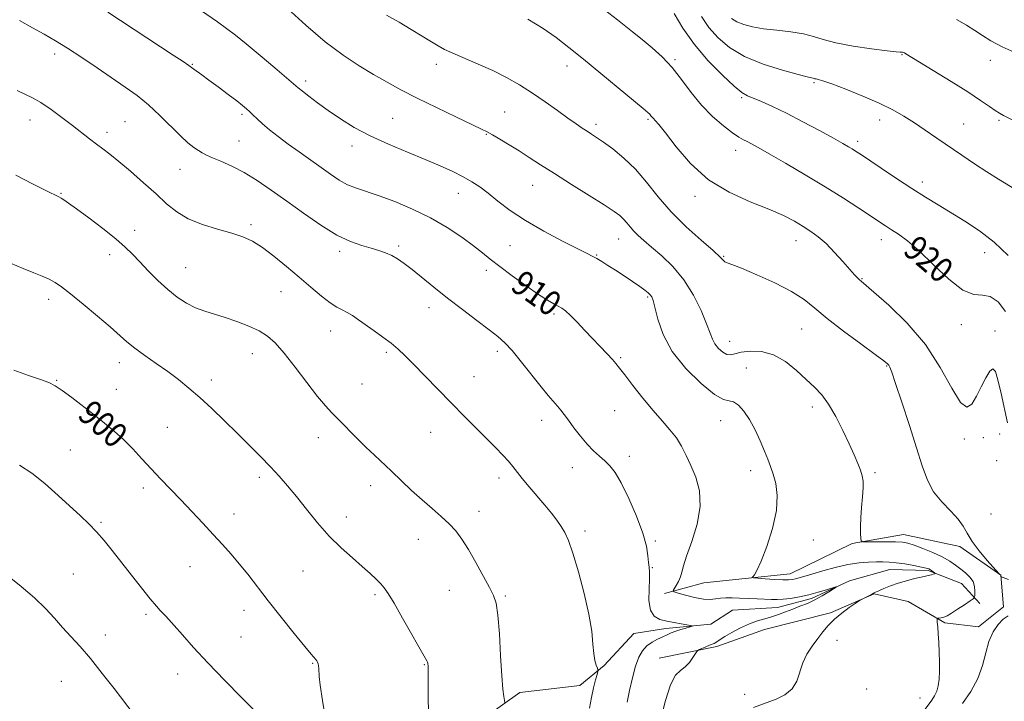
# Model space of a CAD drawing. Extents: x 2129800 to 2132700, y 354800 to 357700.
# Drawn here: x 2130509 to 2130825, y 355634 to 355853 of the extents above; entities that cross this region are included whole.
import ezdxf
from ezdxf.enums import TextEntityAlignment as Align

# ---------------------------------------------------------------- set-up
doc = ezdxf.new("R2010")
doc.units = 0
doc.header["$MEASUREMENT"] = 0
for name, color, linetype, lineweight in [('DTM HARD BREAKLINE', 7, 'Continuous', 0), ('DTM SPOT ELEVATION', 2, 'Continuous', 13), ('INDEX CONTOUR', 41, 'Continuous', 13), ('INDEX CONTOUR LABEL', 244, 'Continuous', 0), ('INTERMEDIATE CONTOUR', 44, 'Continuous', 0)]:
    doc.layers.add(name, color=color, linetype=linetype, lineweight=lineweight)
doc.styles.add('Style-ITALICS', font='ITALICS.shx')

msp = doc.modelspace()

# ---------------------------------------------------------------- linework, layer by layer
at = {"layer": 'DTM HARD BREAKLINE'}
for points in [[(2130714.38, 355648.14, 909.36), (2130732.94, 355651.79, 910.33), (2130748.21, 355657.35, 910.84), (2130769.51, 355662.63, 911.88), (2130783.52, 355668.76, 912.06), (2130794.4, 355666.32, 913.08), (2130806.19, 355659.42, 914.25), (2130817.03, 355658.2, 915.55), (2130825.01, 355664.62, 915.81), (2130824.24, 355674.79, 916.01), (2130811, 355683.95, 915.8), (2130792.97, 355687.88, 914.72), (2130776.39, 355684.91, 913.85), (2130756.47, 355675.2, 912.69), (2130742, 355673.68, 911.88), (2130728.77, 355672.35, 911.4), (2130716.06, 355668.87, 909.64)], [(2130817.42, 355665.63, 914.45), (2130811.51, 355672.08, 912.85), (2130800.89, 355676.24, 911.77), (2130788.53, 355676.63, 911.23), (2130775.52, 355673, 910.18), (2130763.35, 355667.22, 909.61), (2130752.47, 355664.42, 909.27), (2130737.99, 355663.52, 908.81), (2130731.03, 355658.99, 908.3), (2130716.56, 355657.62, 907.54), (2130706.26, 355656.07, 906.85), (2130696.7, 355645.75, 906.23), (2130688.86, 355639.34, 905.27), (2130669.64, 355637.05, 904.49), (2130659.21, 355629.64, 903.42)]]:
    msp.add_polyline3d(points, dxfattribs=at)
at = {"layer": 'DTM SPOT ELEVATION'}
for p in [(2130520.06, 355842.34, 907.5), (2130792.43, 355842.09, 925.9), (2130564.35, 355838.99, 910.1), (2130642.73, 355838.97, 915.5), (2130684.79, 355838.46, 917.4), (2130719.51, 355840.54, 920.2), (2130820.83, 355840.32, 927.4), (2130600.75, 355833.63, 912.4), (2130764.19, 355833.13, 923.8), (2130740.96, 355828.29, 921.8), (2130580.3, 355822.87, 909.7), (2130664.75, 355823.62, 914.9), (2130512.23, 355821.09, 905.3), (2130542.66, 355820.56, 906.9), (2130628.7, 355821.61, 912.9), (2130694.12, 355819.7, 916.4), (2130710.83, 355821.28, 917.8), (2130785.26, 355821.05, 923.4), (2130812.28, 355819.76, 924.9), (2130823.6, 355821, 925.8), (2130536.9, 355817.13, 906.5), (2130658.81, 355816.52, 913.9), (2130579.31, 355814.31, 908.9), (2130615.66, 355812.69, 911.5), (2130778.18, 355814.25, 922.4), (2130739.01, 355811.35, 919.4), (2130560.44, 355805.21, 907.2), (2130673.73, 355800.07, 913.2), (2130798.97, 355801.15, 922.5), (2130522.12, 355797.55, 904.1), (2130649.88, 355797.48, 911.3), (2130725.88, 355796.56, 917.6), (2130583.21, 355787.44, 906.3), (2130545.77, 355785.64, 904.5), (2130666.4, 355780.72, 911.1), (2130701.41, 355782.85, 913.2), (2130758.42, 355782.35, 917.3), (2130785.84, 355782.6, 919.4), (2130537.81, 355777.85, 903.5), (2130611.75, 355778.83, 907.6), (2130630.71, 355780.59, 908.3), (2130694.29, 355777.75, 912.1), (2130818.97, 355778.48, 921.3), (2130735.11, 355777.26, 916.1), (2130562.23, 355773.65, 904.9), (2130658.87, 355772.76, 909.5), (2130779.54, 355770.07, 918.1), (2130592.86, 355765.9, 905.2), (2130518.22, 355763.41, 901.5), (2130710.7, 355764.23, 911.8), (2130640.38, 355760.78, 907.4), (2130680.58, 355758.77, 909.7), (2130608.79, 355753.25, 905.3), (2130760.18, 355753.9, 915.1), (2130811.47, 355755.29, 919.4), (2130822.38, 355753.24, 918.5), (2130737.1, 355749.93, 914.7), (2130583.68, 355745.95, 903.3), (2130626.71, 355746.39, 905.7), (2130662.43, 355746.7, 907.6), (2130540.87, 355743.08, 901.4), (2130702.06, 355744.74, 910.2), (2130742.44, 355741.37, 912.9), (2130787.56, 355742.01, 915.9), (2130520.75, 355737.44, 900.1), (2130570.51, 355737.53, 902.5), (2130654.92, 355738.54, 906.9), (2130539.89, 355734.55, 900.9), (2130618.84, 355736.28, 904.9), (2130700.1, 355727.63, 909.2), (2130763.63, 355728.86, 913.5), (2130676.64, 355724.59, 907.4), (2130734.21, 355724.42, 911.3), (2130556.36, 355722.26, 900.9), (2130641, 355720.67, 905.1), (2130604.84, 355718.95, 903.4), (2130812.46, 355718.53, 917.7), (2130818.63, 355718.94, 916.9), (2130823.8, 355720.2, 917.2), (2130525.19, 355715.02, 898.9), (2130704.78, 355712.98, 908.5), (2130822.87, 355711.63, 916.8), (2130686.44, 355709.32, 907.3), (2130743.77, 355708.36, 911.5), (2130585.92, 355706.27, 901.6), (2130662.89, 355706.05, 905.5), (2130783.74, 355707.76, 914.3), (2130548.62, 355702.79, 899.6), (2130621.71, 355703.54, 903.5), (2130656.44, 355695.26, 904.5), (2130577.76, 355694.43, 900.6), (2130613.89, 355693.45, 902.6), (2130821.02, 355694.4, 916.6), (2130534.97, 355691.77, 898.2), (2130690.54, 355688.94, 906.4), (2130637.03, 355686.28, 903.4), (2130713.14, 355685.8, 908.2), (2130763.91, 355686.13, 912.5), (2130563.63, 355677.48, 899.2), (2130712.15, 355677.18, 908.1), (2130526.15, 355675.16, 896.9), (2130599.89, 355676.07, 901.1), (2130646.99, 355669.9, 903.3), (2130623.02, 355668.52, 901.7), (2130664.95, 355668.07, 904.2), (2130549.49, 355662.14, 897.7), (2130580.94, 355663.42, 899.4), (2130536.34, 355655.49, 896.6), (2130579.95, 355654.86, 898.9), (2130771.59, 355653.8, 912.4), (2130603.07, 355646.44, 899.9), (2130638.89, 355645.97, 901.9), (2130559.68, 355643.03, 897.4), (2130522.24, 355640.66, 895.1), (2130741.88, 355636.48, 911.4), (2130781.04, 355638.15, 912.8), (2130798.27, 355635.32, 913.2)]:
    msp.add_point(p, dxfattribs=at)
at = {"layer": 'INDEX CONTOUR'}
for points in [[(2130682.921, 355867.373, 920), (2130700.969, 355853.261, 920), (2130705.79, 355849.428, 920), (2130708.909, 355846.928, 920), (2130712.147, 355844.276, 920), (2130715.389, 355841.357, 920), (2130718.556, 355837.988, 920), (2130721.611, 355834.081, 920), (2130724.693, 355829.91, 920), (2130727.982, 355825.844, 920), (2130731.549, 355822.213, 920), (2130735.035, 355819.204, 920), (2130737.973, 355816.966, 920), (2130740.037, 355815.566, 920), (2130741.477, 355814.737, 920), (2130742.686, 355814.133, 920), (2130744.091, 355813.404, 920), (2130746.257, 355812.211, 920), (2130749.783, 355810.213, 920), (2130755.02, 355807.205, 920), (2130761.318, 355803.523, 920), (2130767.779, 355799.635, 920), (2130773.627, 355795.967, 920), (2130778.564, 355792.755, 920), (2130787.143, 355787.044, 920), (2130789.023, 355785.832, 920), (2130791.271, 355784.368, 920), (2130794.16, 355782.235, 920), (2130797.905, 355779, 920), (2130802.556, 355774.53, 920), (2130807.518, 355769.884, 920), (2130812.035, 355766.419, 920), (2130815.551, 355765.035, 920), (2130818.32, 355764.811, 920), (2130820.796, 355764.371, 920), (2130823.313, 355762.607, 920), (2130825.725, 355759.492, 920)], [(2130537.209, 355855.768, 910), (2130558.198, 355841.992, 910), (2130561.366, 355839.887, 910), (2130563.192, 355838.64, 910), (2130564.126, 355837.964, 910), (2130564.812, 355837.446, 910), (2130567.368, 355835.604, 910), (2130569.628, 355833.956, 910), (2130572.616, 355831.743, 910), (2130575.826, 355829.338, 910), (2130578.62, 355827.22, 910), (2130580.53, 355825.734, 910), (2130581.778, 355824.695, 910), (2130582.757, 355823.786, 910), (2130583.817, 355822.736, 910), (2130585.151, 355821.448, 910), (2130586.909, 355819.87, 910), (2130589.202, 355817.969, 910), (2130591.987, 355815.786, 910), (2130595.184, 355813.381, 910), (2130598.683, 355810.828, 910), (2130608.737, 355803.639, 910), (2130611.549, 355801.779, 910), (2130614.273, 355800.286, 910), (2130617.107, 355799.142, 910), (2130624.431, 355796.733, 910), (2130629.484, 355794.861, 910), (2130635.15, 355792.471, 910), (2130640.897, 355789.652, 910), (2130646.244, 355786.537, 910), (2130650.923, 355783.423, 910), (2130654.715, 355780.653, 910), (2130657.569, 355778.425, 910), (2130660.111, 355776.38, 910), (2130663.134, 355774.015, 910), (2130667.157, 355771.016, 910), (2130671.602, 355767.819, 910), (2130675.614, 355765.047, 910), (2130678.541, 355763.167, 910), (2130680.531, 355762.014, 910), (2130681.933, 355761.266, 910), (2130683.087, 355760.601, 910), (2130684.303, 355759.71, 910), (2130685.882, 355758.282, 910), (2130688.03, 355756.122, 910), (2130690.554, 355753.477, 910), (2130697.71, 355745.915, 910), (2130699.352, 355744.145, 910), (2130700.516, 355742.81, 910), (2130701.654, 355741.372, 910), (2130703.335, 355739.163, 910), (2130705.946, 355735.756, 910), (2130709.151, 355731.674, 910), (2130712.432, 355727.676, 910), (2130715.359, 355724.343, 910), (2130717.854, 355721.532, 910), (2130719.926, 355718.919, 910), (2130721.617, 355716.214, 910), (2130723.1, 355713.272, 910), (2130724.582, 355709.982, 910), (2130726.14, 355706.233, 910), (2130727.335, 355701.907, 910), (2130727.599, 355696.888, 910), (2130726.59, 355691.22, 910), (2130724.867, 355685.605, 910), (2130723.216, 355680.907, 910), (2130722.224, 355677.742, 910), (2130721.697, 355675.728, 910), (2130721.245, 355674.235, 910), (2130720.578, 355672.775, 910), (2130719.813, 355671.419, 910), (2130719.17, 355670.385, 910), (2130718.88, 355669.8, 910), (2130719.228, 355669.45, 910), (2130720.515, 355669.038, 910), (2130722.875, 355668.36, 910), (2130725.795, 355667.608, 910), (2130728.596, 355667.071, 910), (2130730.769, 355666.952, 910), (2130732.479, 355667.117, 910), (2130734.058, 355667.347, 910), (2130735.8, 355667.467, 910), (2130737.833, 355667.473, 910), (2130740.245, 355667.403, 910), (2130743.046, 355667.294, 910), (2130745.928, 355667.165, 910), (2130750.529, 355666.933, 910), (2130752.29, 355666.907, 910), (2130754.219, 355667.021, 910), (2130756.641, 355667.322, 910), (2130759.462, 355667.809, 910), (2130762.486, 355668.47, 910), (2130765.49, 355669.265, 910), (2130768.157, 355670.057, 910), (2130771.178, 355671, 910), (2130771.261, 355670.922, 910), (2130770.465, 355670.384, 910), (2130768.896, 355669.373, 910), (2130766.791, 355668.093, 910), (2130764.424, 355666.803, 910), (2130762.025, 355665.703, 910), (2130759.648, 355664.757, 910), (2130757.307, 355663.874, 910), (2130755.01, 355662.987, 910), (2130752.753, 355662.137, 910), (2130750.529, 355661.392, 910), (2130748.31, 355660.773, 910), (2130745.982, 355660.108, 910), (2130743.408, 355659.18, 910), (2130740.549, 355657.859, 910), (2130737.752, 355656.372, 910), (2130735.459, 355655.035, 910), (2130733.988, 355654.09, 910), (2130732.593, 355653.11, 910), (2130732.059, 355652.835, 910), (2130730.544, 355652.238, 910), (2130729.435, 355651.776, 910), (2130727.355, 355650.87, 910), (2130726.82, 355650.606, 910), (2130726.474, 355650.261, 910), (2130725.233, 355648.256, 910), (2130724.124, 355646.705, 910), (2130722.782, 355645.287, 910), (2130721.284, 355644.171, 910), (2130719.685, 355642.587, 910), (2130718.033, 355639.533, 910), (2130716.397, 355634.448, 910), (2130714.921, 355628.55, 910)], [(2130507.013, 355740.669, 900), (2130511.696, 355738.974, 900), (2130515.529, 355737.668, 900), (2130518.207, 355736.692, 900), (2130520.291, 355735.678, 900), (2130522.557, 355734.184, 900), (2130525.578, 355731.909, 900), (2130532.759, 355726.27, 900), (2130536.139, 355723.638, 900), (2130539.276, 355721.103, 900), (2130542.268, 355718.425, 900), (2130545.207, 355715.429, 900), (2130548.14, 355712.21, 900), (2130551.103, 355708.929, 900), (2130554.136, 355705.695, 900), (2130560.635, 355698.955, 900), (2130564.168, 355695.232, 900), (2130567.721, 355691.44, 900), (2130571.074, 355687.839, 900), (2130574.07, 355684.601, 900), (2130576.809, 355681.559, 900), (2130579.455, 355678.458, 900), (2130582.183, 355675.058, 900), (2130588.778, 355666.562, 900), (2130592.943, 355661.277, 900), (2130597.107, 355656.061, 900), (2130600.504, 355651.865, 900), (2130602.577, 355649.371, 900), (2130604.063, 355647.665, 900), (2130604.369, 355647.243, 900), (2130604.604, 355646.781, 900), (2130604.777, 355646.239, 900), (2130604.897, 355645.577, 900), (2130604.981, 355644.739, 900), (2130605.154, 355642.163, 900), (2130605.469, 355639.422, 900), (2130606.202, 355634.501, 900), (2130608.887, 355618.284, 900)]]:
    msp.add_polyline3d(points, dxfattribs=at)
at = {"layer": 'INTERMEDIATE CONTOUR'}
for points in [[(2130560.786, 355860.752, 912), (2130572.391, 355852.653, 912), (2130575.356, 355850.52, 912), (2130578.176, 355848.367, 912), (2130581.611, 355845.591, 912), (2130586.109, 355841.846, 912), (2130590.871, 355837.83, 912), (2130598.418, 355831.398, 912), (2130599.716, 355830.341, 912), (2130601.769, 355828.727, 912), (2130604.594, 355826.583, 912), (2130608.021, 355824.099, 912), (2130611.926, 355821.445, 912), (2130616.391, 355818.713, 912), (2130621.543, 355815.977, 912), (2130627.393, 355813.308, 912), (2130633.468, 355810.772, 912), (2130639.176, 355808.438, 912), (2130644.045, 355806.353, 912), (2130648.08, 355804.493, 912), (2130651.403, 355802.816, 912), (2130654.178, 355801.245, 912), (2130656.728, 355799.573, 912), (2130659.416, 355797.559, 912), (2130662.582, 355795.025, 912), (2130666.492, 355792.045, 912), (2130671.389, 355788.755, 912), (2130677.287, 355785.342, 912), (2130683.275, 355782.181, 912), (2130688.211, 355779.693, 912), (2130691.289, 355778.156, 912), (2130693.046, 355777.253, 912), (2130694.356, 355776.521, 912), (2130695.943, 355775.574, 912), (2130697.946, 355774.335, 912), (2130700.355, 355772.804, 912), (2130703.097, 355771.022, 912), (2130705.838, 355769.204, 912), (2130708.181, 355767.607, 912), (2130709.83, 355766.421, 912), (2130710.883, 355765.57, 912), (2130711.539, 355764.913, 912), (2130711.994, 355764.237, 912), (2130712.423, 355763.045, 912), (2130713.941, 355757.031, 912), (2130715.658, 355752.165, 912), (2130718.605, 355746.697, 912), (2130722.971, 355741.185, 912), (2130727.879, 355736.336, 912), (2130732.184, 355732.89, 912), (2130735.047, 355731.296, 912), (2130736.848, 355730.83, 912), (2130738.27, 355730.475, 912), (2130739.863, 355729.392, 912), (2130741.638, 355727.47, 912), (2130743.472, 355724.775, 912), (2130745.244, 355721.447, 912), (2130746.862, 355717.913, 912), (2130748.236, 355714.671, 912), (2130749.316, 355712.057, 912), (2130750.202, 355709.756, 912), (2130751.034, 355707.29, 912), (2130751.858, 355704.236, 912), (2130752.347, 355700.378, 912), (2130752.085, 355695.554, 912), (2130750.821, 355689.809, 912), (2130748.98, 355684.016, 912), (2130747.158, 355679.251, 912), (2130745.826, 355676.312, 912), (2130744.98, 355674.858, 912), (2130744.493, 355674.269, 912), (2130744.318, 355674.008, 912), (2130744.726, 355673.875, 912), (2130746.064, 355673.759, 912), (2130748.496, 355673.576, 912), (2130751.441, 355673.376, 912), (2130754.134, 355673.236, 912), (2130756.001, 355673.222, 912), (2130757.238, 355673.33, 912), (2130758.236, 355673.545, 912), (2130759.375, 355673.865, 912), (2130763.465, 355675.117, 912), (2130766.944, 355676.161, 912), (2130771.01, 355677.283, 912), (2130775.079, 355678.214, 912), (2130778.669, 355678.753, 912), (2130781.706, 355678.98, 912), (2130784.218, 355679.045, 912), (2130786.296, 355679.062, 912), (2130788.273, 355678.996, 912), (2130790.546, 355678.777, 912), (2130793.345, 355678.367, 912), (2130796.251, 355677.864, 912), (2130798.678, 355677.397, 912), (2130800.201, 355677.06, 912), (2130801.034, 355676.803, 912), (2130801.549, 355676.537, 912), (2130802.042, 355676.204, 912), (2130802.871, 355675.575, 912), (2130803.058, 355675.415, 912), (2130803.054, 355675.329, 912), (2130802.857, 355675.242, 912), (2130802.475, 355675.099, 912), (2130801.968, 355674.925, 912), (2130801.405, 355674.762, 912), (2130800.801, 355674.632, 912), (2130799.942, 355674.464, 912), (2130798.559, 355674.169, 912), (2130796.482, 355673.676, 912), (2130793.938, 355673.004, 912), (2130791.254, 355672.197, 912), (2130788.733, 355671.309, 912), (2130786.576, 355670.454, 912), (2130784.961, 355669.758, 912), (2130783.973, 355669.301, 912), (2130783.323, 355668.97, 912), (2130782.632, 355668.604, 912), (2130779.013, 355666.786, 912), (2130778.44, 355666.428, 912), (2130777.373, 355665.696, 912), (2130775.487, 355664.374, 912), (2130773.109, 355662.608, 912), (2130770.734, 355660.633, 912), (2130768.736, 355658.632, 912), (2130767.014, 355656.576, 912), (2130765.346, 355654.384, 912), (2130763.588, 355651.99, 912), (2130761.899, 355649.382, 912), (2130760.514, 355646.566, 912), (2130758.588, 355640.715, 912), (2130757.135, 355638.226, 912), (2130754.834, 355636.343, 912), (2130752.015, 355634.96, 912), (2130744.663, 355632.182, 912)], [(2130594.913, 355856.96, 914), (2130600.843, 355851.536, 914), (2130607.071, 355846.23, 914), (2130612.813, 355841.914, 914), (2130617.973, 355838.519, 914), (2130622.629, 355835.74, 914), (2130626.941, 355833.277, 914), (2130631.406, 355830.846, 914), (2130636.603, 355828.169, 914), (2130642.809, 355825.109, 914), (2130649.09, 355822.082, 914), (2130657.325, 355818.169, 914), (2130659.158, 355817.259, 914), (2130660.821, 355816.333, 914), (2130663.186, 355814.938, 914), (2130666.152, 355813.14, 914), (2130669.375, 355811.136, 914), (2130672.644, 355809.048, 914), (2130676.28, 355806.702, 914), (2130680.734, 355803.854, 914), (2130686.205, 355800.404, 914), (2130691.884, 355796.839, 914), (2130696.704, 355793.793, 914), (2130699.883, 355791.722, 914), (2130701.756, 355790.359, 914), (2130702.94, 355789.257, 914), (2130703.966, 355788.055, 914), (2130705.019, 355786.737, 914), (2130706.199, 355785.369, 914), (2130707.623, 355783.966, 914), (2130709.48, 355782.339, 914), (2130711.979, 355780.245, 914), (2130715.214, 355777.479, 914), (2130718.831, 355773.977, 914), (2130722.365, 355769.713, 914), (2130725.417, 355764.789, 914), (2130727.857, 355759.831, 914), (2130729.625, 355755.591, 914), (2130730.732, 355752.615, 914), (2130731.496, 355750.615, 914), (2130732.305, 355749.092, 914), (2130733.449, 355747.671, 914), (2130734.803, 355746.473, 914), (2130736.141, 355745.739, 914), (2130737.346, 355745.628, 914), (2130738.74, 355745.955, 914), (2130740.754, 355746.453, 914), (2130743.683, 355746.828, 914), (2130747.28, 355746.693, 914), (2130751.161, 355745.638, 914), (2130754.981, 355743.429, 914), (2130758.543, 355740.551, 914), (2130761.689, 355737.662, 914), (2130764.327, 355735.213, 914), (2130766.637, 355732.796, 914), (2130768.869, 355729.793, 914), (2130771.192, 355725.805, 914), (2130773.467, 355721.314, 914), (2130775.478, 355717.019, 914), (2130777.057, 355713.481, 914), (2130778.232, 355710.697, 914), (2130779.077, 355708.521, 914), (2130779.655, 355706.758, 914), (2130779.968, 355705.011, 914), (2130780.006, 355702.828, 914), (2130779.789, 355699.914, 914), (2130779.455, 355696.577, 914), (2130779.174, 355693.281, 914), (2130779.073, 355690.426, 914), (2130779.105, 355688.169, 914), (2130779.181, 355686.606, 914), (2130779.307, 355685.774, 914), (2130779.878, 355685.473, 914), (2130781.383, 355685.445, 914), (2130784.088, 355685.47, 914), (2130787.373, 355685.482, 914), (2130790.395, 355685.45, 914), (2130792.566, 355685.329, 914), (2130794.323, 355685.01, 914), (2130796.358, 355684.37, 914), (2130799.153, 355683.335, 914), (2130802.344, 355682.029, 914), (2130805.359, 355680.629, 914), (2130807.76, 355679.277, 914), (2130809.661, 355677.986, 914), (2130811.312, 355676.734, 914), (2130812.89, 355675.489, 914), (2130814.275, 355674.183, 914), (2130815.273, 355672.736, 914), (2130815.759, 355671.129, 914), (2130815.873, 355669.584, 914), (2130815.822, 355668.381, 914), (2130815.724, 355667.686, 914), (2130815.335, 355667.194, 914), (2130814.322, 355666.484, 914), (2130812.504, 355665.27, 914), (2130810.312, 355663.823, 914), (2130808.329, 355662.547, 914), (2130806.994, 355661.751, 914), (2130806.17, 355661.353, 914), (2130805.572, 355661.173, 914), (2130804.982, 355661.06, 914), (2130804.427, 355660.981, 914), (2130804.002, 355660.931, 914), (2130803.773, 355660.861, 914), (2130803.714, 355660.54, 914), (2130803.776, 355659.692, 914), (2130803.911, 355658.113, 914), (2130804.083, 355655.876, 914), (2130804.257, 355653.122, 914), (2130804.401, 355650.02, 914), (2130804.487, 355646.837, 914), (2130804.485, 355643.865, 914), (2130804.367, 355641.337, 914), (2130804.092, 355639.236, 914), (2130803.617, 355637.486, 914), (2130802.915, 355635.999, 914), (2130802.023, 355634.634, 914), (2130799.884, 355631.738, 914)], [(2130626.742, 355854.811, 916), (2130630.791, 355852.5, 916), (2130634.708, 355850.189, 916), (2130638.258, 355848.03, 916), (2130641.18, 355846.225, 916), (2130643.377, 355844.888, 916), (2130645.42, 355843.777, 916), (2130648.044, 355842.563, 916), (2130656.255, 355839.091, 916), (2130660.93, 355836.983, 916), (2130665.353, 355834.746, 916), (2130669.552, 355832.353, 916), (2130673.674, 355829.746, 916), (2130677.793, 355826.932, 916), (2130681.685, 355824.157, 916), (2130685.048, 355821.73, 916), (2130687.671, 355819.879, 916), (2130689.674, 355818.516, 916), (2130691.267, 355817.471, 916), (2130692.688, 355816.554, 916), (2130694.294, 355815.489, 916), (2130696.473, 355813.977, 916), (2130699.482, 355811.777, 916), (2130703.047, 355808.864, 916), (2130706.765, 355805.273, 916), (2130710.359, 355801.066, 916), (2130714.07, 355796.43, 916), (2130718.269, 355791.583, 916), (2130723.113, 355786.785, 916), (2130727.904, 355782.47, 916), (2130731.734, 355779.118, 916), (2130733.957, 355777.055, 916), (2130734.993, 355776, 916), (2130735.528, 355775.519, 916), (2130736.242, 355775.187, 916), (2130737.801, 355774.615, 916), (2130740.863, 355773.424, 916), (2130745.765, 355771.367, 916), (2130751.543, 355768.74, 916), (2130756.907, 355765.972, 916), (2130760.97, 355763.351, 916), (2130764.442, 355760.601, 916), (2130768.435, 355757.305, 916), (2130773.658, 355753.257, 916), (2130779.221, 355749.107, 916), (2130783.835, 355745.714, 916), (2130786.547, 355743.701, 916), (2130787.752, 355742.739, 916), (2130788.185, 355742.258, 916), (2130788.512, 355741.629, 916), (2130789.125, 355739.984, 916), (2130790.353, 355736.393, 916), (2130792.377, 355730.336, 916), (2130794.808, 355722.936, 916), (2130797.114, 355715.722, 916), (2130798.935, 355709.896, 916), (2130800.594, 355705.34, 916), (2130802.589, 355701.607, 916), (2130805.229, 355698.321, 916), (2130808.08, 355695.395, 916), (2130810.52, 355692.814, 916), (2130812.142, 355690.512, 916), (2130813.397, 355688.224, 916), (2130814.95, 355685.633, 916), (2130817.239, 355682.578, 916), (2130819.796, 355679.53, 916), (2130823.576, 355675.274, 916), (2130823.708, 355675.152, 916), (2130824.17, 355674.782, 916), (2130824.198, 355674.731, 916), (2130824.265, 355674.356, 916), (2130824.363, 355674.271, 916), (2130824.984, 355674.021, 916), (2130826.66, 355673.392, 916)], [(2130672.198, 355853.545, 918), (2130677.059, 355850.538, 918), (2130681.274, 355847.616, 918), (2130685.368, 355844.45, 918), (2130690.047, 355840.623, 918), (2130709.252, 355824.765, 918), (2130710.706, 355823.544, 918), (2130711.35, 355822.947, 918), (2130711.762, 355822.483, 918), (2130712.129, 355822.034, 918), (2130712.542, 355821.574, 918), (2130713.146, 355820.968, 918), (2130714.302, 355819.649, 918), (2130716.424, 355816.939, 918), (2130719.835, 355812.466, 918), (2130724.489, 355807.073, 918), (2130730.249, 355801.907, 918), (2130736.859, 355797.863, 918), (2130743.596, 355794.828, 918), (2130749.622, 355792.44, 918), (2130754.304, 355790.386, 918), (2130757.849, 355788.556, 918), (2130760.673, 355786.894, 918), (2130763.157, 355785.305, 918), (2130765.544, 355783.549, 918), (2130768.045, 355781.344, 918), (2130770.772, 355778.555, 918), (2130773.442, 355775.606, 918), (2130777.196, 355771.354, 918), (2130778.136, 355770.342, 918), (2130778.731, 355769.754, 918), (2130779.312, 355769.24, 918), (2130783.403, 355765.781, 918), (2130788.203, 355761.592, 918), (2130794.128, 355755.835, 918), (2130799.969, 355748.954, 918), (2130804.752, 355741.549, 918), (2130808.434, 355734.855, 918), (2130811.205, 355730.265, 918), (2130813.27, 355728.776, 918), (2130814.898, 355729.784, 918), (2130816.369, 355732.287, 918), (2130817.892, 355735.344, 918), (2130819.376, 355738.25, 918), (2130820.656, 355740.361, 918), (2130821.631, 355741.109, 918), (2130822.44, 355740.239, 918), (2130823.288, 355737.574, 918), (2130824.313, 355733.186, 918), (2130826.347, 355723.746, 918)], [(2130719.186, 355855.306, 922), (2130722.02, 355850.587, 922), (2130725.704, 355845.343, 922), (2130730.155, 355840.124, 922), (2130734.697, 355835.483, 922), (2130738.5, 355831.975, 922), (2130741.014, 355829.946, 922), (2130742.788, 355828.899, 922), (2130747.274, 355827.028, 922), (2130750.822, 355825.427, 922), (2130755.299, 355823.253, 922), (2130760.568, 355820.532, 922), (2130765.893, 355817.687, 922), (2130770.391, 355815.237, 922), (2130773.415, 355813.568, 922), (2130775.256, 355812.524, 922), (2130776.447, 355811.814, 922), (2130777.526, 355811.132, 922), (2130779.082, 355810.104, 922), (2130785.785, 355805.605, 922), (2130790.706, 355802.32, 922), (2130795.652, 355799.061, 922), (2130800.01, 355796.26, 922), (2130804.012, 355793.773, 922), (2130812.602, 355788.611, 922), (2130817.359, 355785.497, 922), (2130822.097, 355781.815, 922), (2130826.544, 355777.547, 922)], [(2130727.989, 355854.421, 924), (2130730.387, 355850.883, 924), (2130733.317, 355847.495, 924), (2130737.036, 355844.354, 924), (2130741.863, 355841.524, 924), (2130747.851, 355839.075, 924), (2130753.995, 355837.105, 924), (2130759.026, 355835.716, 924), (2130762.012, 355834.958, 924), (2130763.376, 355834.649, 924), (2130763.88, 355834.554, 924), (2130764.175, 355834.477, 924), (2130764.471, 355834.385, 924), (2130764.864, 355834.286, 924), (2130765.537, 355834.138, 924), (2130766.999, 355833.71, 924), (2130769.845, 355832.72, 924), (2130774.391, 355830.995, 924), (2130779.846, 355828.795, 924), (2130785.145, 355826.486, 924), (2130789.479, 355824.345, 924), (2130793.076, 355822.296, 924), (2130796.424, 355820.169, 924), (2130799.924, 355817.835, 924), (2130803.647, 355815.295, 924), (2130811.675, 355809.772, 924), (2130815.788, 355806.986, 924), (2130819.743, 355804.386, 924), (2130823.425, 355802.072, 924), (2130830.587, 355797.699, 924)], [(2130737.645, 355853.687, 926), (2130739.358, 355852.683, 926), (2130741.576, 355851.807, 926), (2130744.412, 355851.062, 926), (2130747.978, 355850.445, 926), (2130752.259, 355849.934, 926), (2130756.74, 355849.424, 926), (2130760.781, 355848.791, 926), (2130764.014, 355847.948, 926), (2130767.154, 355846.952, 926), (2130771.189, 355845.898, 926), (2130776.702, 355844.88, 926), (2130782.662, 355844.003, 926), (2130787.63, 355843.372, 926), (2130790.542, 355843.053, 926), (2130791.827, 355842.952, 926), (2130792.285, 355842.934, 926), (2130792.588, 355842.887, 926), (2130792.887, 355842.79, 926), (2130793.204, 355842.642, 926), (2130793.681, 355842.37, 926), (2130802.488, 355837.018, 926), (2130808.213, 355833.502, 926), (2130813.624, 355830.102, 926), (2130817.698, 355827.42, 926), (2130820.51, 355825.477, 926), (2130822.41, 355824.148, 926), (2130823.775, 355823.272, 926), (2130825.097, 355822.545, 926), (2130842.705, 355813.49, 926)], [(2130508.756, 355853.121, 908), (2130513.018, 355850.727, 908), (2130516.784, 355848.641, 908), (2130520.368, 355846.598, 908), (2130524.282, 355844.199, 908), (2130528.872, 355841.182, 908), (2130533.803, 355837.834, 908), (2130542.795, 355831.698, 908), (2130546.607, 355828.959, 908), (2130550.259, 355825.986, 908), (2130553.921, 355822.557, 908), (2130560.498, 355815.978, 908), (2130562.958, 355813.75, 908), (2130564.863, 355812.251, 908), (2130566.337, 355811.244, 908), (2130567.555, 355810.499, 908), (2130568.897, 355809.809, 908), (2130570.789, 355808.973, 908), (2130573.547, 355807.814, 908), (2130577.024, 355806.246, 908), (2130580.963, 355804.204, 908), (2130585.168, 355801.64, 908), (2130589.699, 355798.568, 908), (2130594.681, 355795.015, 908), (2130600.136, 355791.097, 908), (2130605.682, 355787.281, 908), (2130610.835, 355784.124, 908), (2130615.211, 355782.023, 908), (2130618.836, 355780.75, 908), (2130621.834, 355779.917, 908), (2130624.337, 355779.188, 908), (2130626.487, 355778.426, 908), (2130628.432, 355777.541, 908), (2130630.336, 355776.436, 908), (2130632.437, 355774.973, 908), (2130634.986, 355773.001, 908), (2130642.004, 355767.317, 908), (2130646.378, 355763.831, 908), (2130651.141, 355760.142, 908), (2130655.785, 355756.614, 908), (2130659.712, 355753.658, 908), (2130662.546, 355751.484, 908), (2130664.786, 355749.508, 908), (2130667.149, 355746.948, 908), (2130670.143, 355743.294, 908), (2130676.441, 355735.322, 908), (2130678.765, 355732.52, 908), (2130681.746, 355729.124, 908), (2130682.806, 355727.832, 908), (2130683.886, 355726.405, 908), (2130685.233, 355724.564, 908), (2130687.018, 355722.147, 908), (2130689.097, 355719.45, 908), (2130691.248, 355716.887, 908), (2130693.286, 355714.775, 908), (2130695.172, 355713.043, 908), (2130696.903, 355711.524, 908), (2130698.516, 355709.971, 908), (2130700.21, 355707.823, 908), (2130702.221, 355704.438, 908), (2130704.66, 355699.465, 908), (2130707.136, 355693.714, 908), (2130709.131, 355688.287, 908), (2130710.272, 355684.06, 908), (2130710.767, 355681.001, 908), (2130710.97, 355678.855, 908), (2130711.159, 355677.297, 908), (2130711.308, 355675.74, 908), (2130711.316, 355673.53, 908), (2130711.158, 355670.275, 908), (2130711.118, 355666.625, 908), (2130711.554, 355663.493, 908), (2130712.738, 355661.559, 908), (2130714.581, 355660.566, 908), (2130716.903, 355660.022, 908), (2130723.84, 355658.722, 908), (2130724.843, 355658.519, 908), (2130724.964, 355658.371, 908), (2130724.309, 355658.151, 908), (2130723.017, 355657.766, 908), (2130721.381, 355657.262, 908), (2130719.728, 355656.718, 908), (2130718.298, 355656.19, 908), (2130716.973, 355655.638, 908), (2130715.546, 355654.999, 908), (2130713.879, 355654.212, 908), (2130712.108, 355653.232, 908), (2130710.438, 355652.012, 908), (2130709.025, 355650.474, 908), (2130707.832, 355648.4, 908), (2130706.777, 355645.535, 908), (2130705.792, 355641.784, 908), (2130704.891, 355637.688, 908), (2130704.103, 355633.947, 908)], [(2130809.931, 355853.431, 928), (2130813.125, 355851.596, 928), (2130815.81, 355849.87, 928), (2130818.26, 355848.245, 928), (2130821.003, 355846.568, 928), (2130824.636, 355844.658, 928), (2130829.455, 355842.431, 928)], [(2130508.013, 355830.535, 906), (2130510.55, 355829.385, 906), (2130512.988, 355828.232, 906), (2130515.705, 355826.691, 906), (2130518.95, 355824.504, 906), (2130522.459, 355821.926, 906), (2130525.838, 355819.337, 906), (2130531.298, 355815.077, 906), (2130533.504, 355813.373, 906), (2130535.551, 355811.827, 906), (2130537.81, 355810.092, 906), (2130540.702, 355807.766, 906), (2130544.476, 355804.598, 906), (2130548.682, 355800.951, 906), (2130552.695, 355797.342, 906), (2130556.103, 355794.19, 906), (2130559.332, 355791.537, 906), (2130563.022, 355789.329, 906), (2130567.579, 355787.506, 906), (2130572.491, 355785.992, 906), (2130577.012, 355784.708, 906), (2130580.624, 355783.526, 906), (2130583.708, 355782.13, 906), (2130586.873, 355780.159, 906), (2130590.568, 355777.377, 906), (2130594.619, 355774.051, 906), (2130598.693, 355770.573, 906), (2130602.492, 355767.307, 906), (2130605.85, 355764.491, 906), (2130608.637, 355762.33, 906), (2130610.791, 355760.935, 906), (2130612.52, 355760.024, 906), (2130614.105, 355759.219, 906), (2130615.796, 355758.2, 906), (2130617.739, 355756.888, 906), (2130622.772, 355753.351, 906), (2130625.627, 355751.303, 906), (2130628.262, 355749.318, 906), (2130630.473, 355747.48, 906), (2130632.656, 355745.433, 906), (2130635.355, 355742.707, 906), (2130643.182, 355734.624, 906), (2130647.608, 355730.084, 906), (2130651.849, 355725.795, 906), (2130659.107, 355718.525, 906), (2130661.899, 355715.687, 906), (2130664.144, 355713.339, 906), (2130665.918, 355711.388, 906), (2130667.344, 355709.702, 906), (2130670.414, 355705.884, 906), (2130672.64, 355703.194, 906), (2130677.633, 355697.234, 906), (2130679.755, 355694.665, 906), (2130681.507, 355692.444, 906), (2130682.93, 355690.462, 906), (2130684.104, 355688.495, 906), (2130685.256, 355685.868, 906), (2130686.653, 355681.795, 906), (2130688.445, 355675.828, 906), (2130690.317, 355668.875, 906), (2130691.838, 355662.183, 906), (2130692.704, 355656.757, 906), (2130693.109, 355652.617, 906), (2130693.374, 355649.541, 906), (2130693.745, 355647.323, 906), (2130694.174, 355645.817, 906), (2130694.535, 355644.892, 906), (2130694.722, 355644.365, 906), (2130694.695, 355643.837, 906), (2130694.43, 355642.857, 906), (2130693.928, 355641.075, 906), (2130693.28, 355638.553, 906), (2130692.604, 355635.453, 906), (2130691.966, 355631.973, 906)], [(2130507.635, 355803.408, 904), (2130512.98, 355800.586, 904), (2130517.452, 355798.338, 904), (2130521.474, 355796.379, 904), (2130522.207, 355795.986, 904), (2130523.05, 355795.441, 904), (2130524.528, 355794.393, 904), (2130527.117, 355792.508, 904), (2130531.05, 355789.616, 904), (2130535.585, 355786.206, 904), (2130539.738, 355782.933, 904), (2130542.796, 355780.267, 904), (2130545.145, 355777.937, 904), (2130547.442, 355775.489, 904), (2130550.193, 355772.605, 904), (2130553.29, 355769.518, 904), (2130556.469, 355766.602, 904), (2130559.526, 355764.158, 904), (2130562.477, 355762.21, 904), (2130565.396, 355760.713, 904), (2130568.363, 355759.59, 904), (2130571.499, 355758.635, 904), (2130574.93, 355757.613, 904), (2130578.694, 355756.344, 904), (2130582.467, 355754.871, 904), (2130585.835, 355753.296, 904), (2130588.551, 355751.614, 904), (2130591.026, 355749.415, 904), (2130593.837, 355746.184, 904), (2130597.356, 355741.668, 904), (2130601.141, 355736.669, 904), (2130604.543, 355732.252, 904), (2130607.117, 355729.172, 904), (2130609.223, 355726.94, 904), (2130611.422, 355724.757, 904), (2130617.149, 355718.954, 904), (2130620.153, 355715.951, 904), (2130622.901, 355713.307, 904), (2130628.345, 355708.204, 904), (2130634.815, 355702.044, 904), (2130638.18, 355698.957, 904), (2130641.392, 355696.169, 904), (2130644.334, 355693.649, 904), (2130646.9, 355691.304, 904), (2130649.055, 355688.994, 904), (2130651.024, 355686.379, 904), (2130653.098, 355683.071, 904), (2130655.456, 355678.893, 904), (2130659.837, 355670.791, 904), (2130661.198, 355668.232, 904), (2130662.038, 355665.771, 904), (2130662.586, 355661.968, 904), (2130663.034, 355655.911, 904), (2130663.435, 355648.822, 904), (2130663.806, 355642.459, 904), (2130664.158, 355638.178, 904), (2130664.465, 355635.739, 904), (2130664.814, 355633.861, 904)], [(2130505.885, 355775.059, 902), (2130509.952, 355773.339, 902), (2130513.369, 355771.98, 902), (2130516.129, 355770.896, 902), (2130518.354, 355769.937, 902), (2130520.248, 355768.911, 902), (2130522.341, 355767.458, 902), (2130525.239, 355765.178, 902), (2130529.296, 355761.863, 902), (2130533.839, 355758.074, 902), (2130537.939, 355754.566, 902), (2130543.337, 355749.766, 902), (2130545.86, 355747.725, 902), (2130549.072, 355745.394, 902), (2130552.747, 355742.835, 902), (2130556.461, 355740.215, 902), (2130559.908, 355737.637, 902), (2130563.244, 355734.934, 902), (2130566.743, 355731.875, 902), (2130570.598, 355728.308, 902), (2130574.672, 355724.404, 902), (2130578.75, 355720.417, 902), (2130582.635, 355716.566, 902), (2130586.227, 355712.944, 902), (2130589.446, 355709.609, 902), (2130592.277, 355706.552, 902), (2130594.962, 355703.479, 902), (2130597.808, 355700.026, 902), (2130601.046, 355695.961, 902), (2130604.614, 355691.584, 902), (2130608.374, 355687.327, 902), (2130612.172, 355683.549, 902), (2130615.779, 355680.305, 902), (2130618.948, 355677.579, 902), (2130621.489, 355675.341, 902), (2130623.443, 355673.521, 902), (2130624.91, 355672.038, 902), (2130626.055, 355670.697, 902), (2130627.309, 355668.851, 902), (2130629.17, 355665.741, 902), (2130631.919, 355660.971, 902), (2130639.743, 355647.278, 902), (2130639.94, 355646.838, 902), (2130640.017, 355646.472, 902), (2130640.13, 355645.394, 902), (2130640.16, 355645.011, 902), (2130640.169, 355644.452, 902), (2130640.149, 355643.456, 902), (2130640.136, 355641.196, 902), (2130640.176, 355636.703, 902), (2130640.297, 355629.546, 902)], [(2130508.84, 355710.169, 898), (2130512.723, 355707.559, 898), (2130516.935, 355704.192, 898), (2130521.214, 355700.436, 898), (2130528.395, 355693.878, 898), (2130531.127, 355691.293, 898), (2130533.59, 355688.752, 898), (2130536.021, 355685.945, 898), (2130538.605, 355682.732, 898), (2130544.786, 355674.821, 898), (2130548.063, 355670.664, 898), (2130550.848, 355667.186, 898), (2130552.786, 355664.852, 898), (2130554.046, 355663.426, 898), (2130555.749, 355661.658, 898), (2130556.838, 355660.488, 898), (2130558.541, 355658.568, 898), (2130561.148, 355655.57, 898), (2130564.735, 355651.527, 898), (2130569.324, 355646.559, 898), (2130574.764, 355640.924, 898), (2130580.208, 355635.416, 898), (2130584.637, 355630.963, 898)], [(2130504.928, 355674.626, 896), (2130509.34, 355671.149, 896), (2130513.633, 355667.503, 896), (2130517.154, 355664.103, 896), (2130520.051, 355660.963, 896), (2130522.674, 355657.999, 896), (2130525.342, 355655.075, 896), (2130528.258, 355651.857, 896), (2130531.6, 355647.958, 896), (2130535.408, 355643.208, 896), (2130539.199, 355638.301, 896), (2130545.618, 355629.867, 896)], [(2130826.54, 355661.651, 916), (2130824.996, 355660.643, 916), (2130823.354, 355658.946, 916), (2130821.748, 355656.528, 916), (2130820.389, 355653.447, 916), (2130819.373, 355649.789, 916), (2130818.344, 355645.744, 916), (2130816.833, 355641.529, 916), (2130814.544, 355637.375, 916), (2130811.885, 355633.562, 916)]]:
    msp.add_polyline3d(points, dxfattribs=at)

# ---------------------------------------------------------------- texts
at = {"layer": 'INDEX CONTOUR LABEL', "style": 'Style-ITALICS', "width": 0.875}
for s, rotation, p in [('920', 319.6, (2130794.974, 355781.532, 920)), ('910', 324.5, (2130668.528, 355770.03, 910)), ('900', 318.4, (2130529.729, 355728.655, 900))]:
    msp.add_text(s, height=8, rotation=rotation, dxfattribs=at).set_placement(p, align=Align.MIDDLE_LEFT)

doc.saveas('drawing.dxf')
